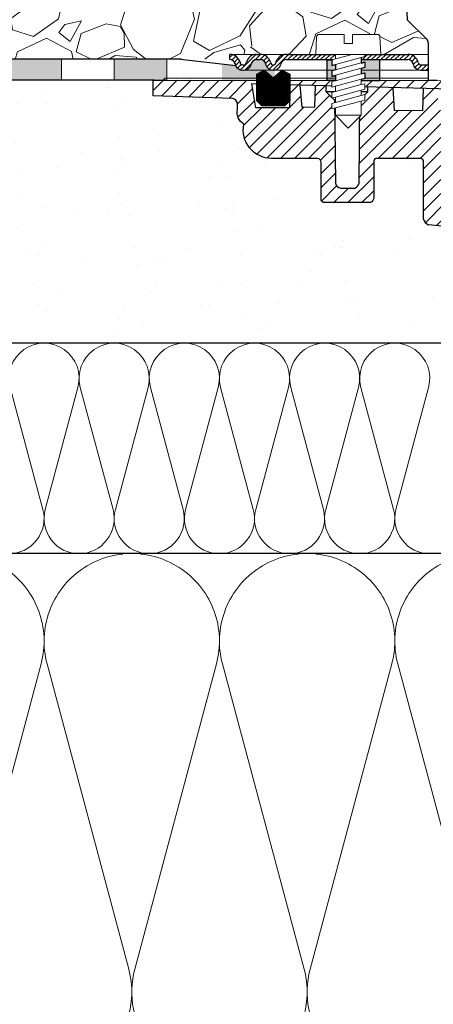
# Model space of a CAD drawing. Units: millimetres. Extents: x 2673 to 4786, y 0 to 1485.
# Drawn here: x 3151 to 3230, y 831 to 1018 of the extents above; entities that cross this region are included whole.
import ezdxf
from ezdxf.xclip import XClip

# ---------------------------------------------------------------- set-up
doc = ezdxf.new("R2010")
doc.units = ezdxf.units.MM
doc.header["$XCLIPFRAME"] = 0
doc.linetypes.add('ACAD_ISO04W100', pattern=[30, 24, -3, 0, -3])
doc.layers.add('1', color=7, linetype='Continuous')
for name, color, linetype, lineweight in [('вспомогательный', 140, 'Continuous', 20), ('маскировка', 93, 'Continuous', 25), ('Оси', 10, 'ACAD_ISO04W100', 13), ('Основной', 7, 'Continuous', 30), ('Размеры', 10, 'Continuous', 13), ('Резинки', 7, 'Continuous', 20), ('штриховка', 251, 'Continuous', 0)]:
    doc.layers.add(name, color=color, linetype=linetype, lineweight=lineweight)

# ---------------------------------------------------------------- blocks, each defined once
blk = doc.blocks.new('*U42')
at = {"linetype": 'Continuous'}
blk.add_lwpolyline([(-16.66731253459294, -50.00193760377882, 0.4930418078680306), (-0.5664875381410904, -29.02617505100237), (-16.10082499645185, 29.02617505100237, -1.302775637732324), (16.10082499645185, 29.02617505100237), (0.5664875381410904, -29.02617505100237, 0.4930418078679733), (16.66731253459294, -50.00193760377882)], format="xyb", dxfattribs=at)
blk = doc.blocks.new('*U43')
at = {"layer": 'штриховка', "color": 0, "linetype": 'ByBlock', "lineweight": -2, "transparency": 16777216}
for p in [(133.3385002767435, 0), (166.6731253459294, 0), (200.0077504151153, 0), (233.3423754843012, 0)]:
    blk.add_blockref('*U42', p, dxfattribs=at)
blk = doc.blocks.new('*U44')
at = {"linetype": 'Continuous'}
blk.add_lwpolyline([(-6.666623615896378, -19.99987084768913, 0.4930418078680306), (-0.2265847713627593, -11.60994513497797), (-6.440038844533618, 11.60994513497797, -1.302775637732324), (6.440038844533618, 11.60994513497797), (0.2265847713627593, -11.60994513497797, 0.4930418078679733), (6.666623615896378, -19.99987084768913)], format="xyb", dxfattribs=at)
blk = doc.blocks.new('*U45')
at = {"layer": 'штриховка', "color": 0, "linetype": 'ByBlock', "lineweight": -2, "transparency": 16777216}
for p in [(159.9989667815131, 0), (173.3322140133058, 0), (186.6654612450986, 0), (199.9987084768913, 0), (213.3319557086841, 0), (226.6652029404769, 0)]:
    blk.add_blockref('*U44', p, dxfattribs=at)
blk = doc.blocks.new('*U79')
blk.add_wipeout([(-0.012238108548707771, 158.2779629777787), (-52.37320441244158, 158.27403829675495), (-52.373295296623844, 159.48656578022315), (-52.63780267442963, 160.1665944759357), (-53.29223869722545, 160.48926562737887), (-54.682093071506195, 160.61075715678044), (-55.009311082903395, 160.7720927325023), (-55.14156477180611, 161.11210708035918), (-55.14161752882908, 161.8159626245033), (-55.01134517846868, 162.11192067977004), (-54.68415135634542, 162.27330530649087), (-53.2943152103177, 162.39500518572612), (-52.63992756607195, 162.71777443916739), (-52.37552213059764, 163.39776733022427), (-52.37570378514443, 165.82134152778914), (-52.640211162950436, 166.50137022350197), (-53.29464718574627, 166.82404137494512), (-54.68450156002489, 166.94553290434627), (-55.01171957142421, 167.10686848006833), (-55.143974609610055, 167.4648841867563), (-55.01182940110221, 168.57215649564773), (-54.684635578978906, 168.73354112236873), (-53.29479943295145, 168.85524100160382), (-52.640411788705705, 169.17801025504508), (-52.37600500678014, 169.8400772362322), (-52.37618800778066, 172.2815773436669), (-52.64069538558585, 172.96160603938003), (-53.295130059101204, 173.26627583199178), (-54.8160695946153, 173.41722716730266), (-55.01220379405797, 173.56710429594648), (-55.14445613368594, 173.88911728497166), (-55.14451499219454, 174.6743945071664), (-55.01231227445738, 175.01439095269484), (-54.68511845233525, 175.17577557941536), (-53.2952823063064, 175.2974754586507), (-52.640894662060646, 175.62024471209196), (-52.37648922658634, 176.30023760314882), (-52.37667088113379, 178.72381180071378), (-52.64117825893891, 179.40384049642677), (-53.29561428173999, 179.72651164787018), (-54.68546865601548, 179.84800317727127), (-55.01268666741268, 180.0093387529929), (-55.144940356319694, 180.34935310084984), (-55.144997864138084, 181.1165912397321), (-55.01279514781027, 181.45662540974126), (-54.68560132569019, 181.61801003646175), (-53.2957651796611, 181.73970991569757), (-52.64137753541536, 182.06247916913884), (-52.37697209994106, 182.7424720601957), (-52.37715375448784, 185.16604625776), (-52.641661132293684, 185.84607495347356), (-53.29609715508967, 186.16874610491675), (-54.68595152936853, 186.29023763431798), (-55.01316954076762, 186.45157321003978), (-55.14542322967488, 186.7915875578974), (-55.14548073890237, 187.55886342125993), (-55.01327802116521, 187.89885986678837), (-54.68608419904234, 188.060244493509), (-53.29624805301423, 188.18194437274377), (-52.64186040876848, 188.50471362618504), (-52.37745497329417, 189.1847065172419), (-52.37763662784344, 191.6082807148073), (-52.64214400564856, 192.2883094105203), (-53.29658002844439, 192.6109805619634), (-54.68643440272136, 192.73247209136468), (-55.013652414120514, 192.89380766708643), (-55.145906103023215, 193.2338220149433), (-55.145963610843275, 194.0010601538251), (-55.013760894519926, 194.34109432383434), (-54.686567072397054, 194.50247895055492), (-53.29673092635733, 194.62417882979173), (-52.642343282111526, 194.94694808322714), (-52.37793784662298, 195.62694097430534), (-52.37811950116996, 198.05051517184734), (-52.642626878975385, 198.73054386756115), (-53.29706290176206, 199.05321501900374), (-57.72136800877435, 199.49621854080374), (-58.33201093033864, 199.9195439107595), (-58.67700797422211, 200.57762155527786), (-58.678670105085075, 211.6358366692993), (-58.84757864382861, 211.9612602846408), (-59.173053020850155, 212.1300709886404), (-67.60908399825854, 212.12880299129114), (-67.94818181343459, 212.00980780101622), (-68.13865484857274, 211.7050665887541), (-68.13759101704929, 204.62728480084894), (-68.30127920722148, 204.0867035174178), (-68.73748801025454, 203.72767398492164), (-77.5089880751541, 203.72635556410768), (-77.89373291636375, 203.85360845247345), (-78.12662515650322, 204.18524544515935), (-78.12770185354361, 211.3485487370553), (-78.30677124206876, 211.85101857693883), (-78.76317701408857, 212.12712644927564), (-89.11908524207523, 212.1258053544895), (-91.88674705609083, 214.1182269748931), (-93.06161936199192, 216.72519592246346), (-92.92147162572881, 218.61964555725257), (-94.07460640393765, 219.86371972701352), (-94.19358788422733, 221.51389732162528), (-94.04865761558608, 222.5022604134835), (-94.3258299795439, 223.18872103825538), (-95.00184335418271, 223.4904802568612), (-110.07414239571561, 224.01759517748377), (-110.074588070388, 226.98268445305843), (-108.11449183078449, 226.98109164649446), (-107.78024650527206, 227.40668611358177), (-51.09207015723451, 227.41520676239605), (-51.09229297547087, 228.89762432855895), (-47.5624974026198, 228.89815488273092), (-47.56227458438342, 227.41573731656803), (-0.03405625596521844, 227.42288115648734), (-0.00012707162548508677, 158.27481640592134)]).dxf.layer = 'маскировка'
at = {"layer": 'штриховка'}
h = blk.add_hatch(dxfattribs=at)
h.set_pattern_fill('ANSI31', color=256, scale=15)
h.set_pattern_definition([(45, (0, 0), (-1.325825214724776, 1.325825214724777), [])])
h.paths.add_polyline_path([(-50.01360384491409, 203.6120720007925), (-55.38948270680226, 203.6116690553995), (-55.403338865774, 221.1311679519345), (-56.10590020654899, 224.3871425735517), (-56.10446667853344, 224.3871425735517), (-56.14768705831328, 225.3322275862649), (-58.65688092624165, 225.4020917644089), (-58.82140623583291, 221.1661872340483), (-64.20430057655926, 221.2536929262451), (-64.45918028317213, 225.5636467885538), (-69.23398161549767, 225.6965929013064), (-69.23470988036047, 224.8003954275594), (-70.78754583177147, 223.2470926007006), (-70.9209768655892, 207.4382326402417, -0.2677748309970213), (-71.71530250980962, 206.4886953283474), (-74.39386284586607, 206.4882927210764, -0.3989595459743742), (-75.39263481019796, 207.4358066527873), (-75.58733924158088, 223.1877640344806), (-77.1413604719778, 224.7992069999661), (-77.14152844913124, 225.9167649126157), (-79.18322550957612, 225.9736124479817), (-79.31424977673873, 221.8696800684452), (-81.76504588672833, 221.7980967712786), (-82.14363563772939, 226.0560399651282), (-84.16711540434517, 226.1123802713487), (-84.14769495507812, 221.7624127293586), (-90.53647921472111, 221.7614524482112), (-91.28924367566216, 226.3106836566197), (-51.09173591078024, 225.191453341527), (-51.09199794169344, 226.9347542265618), (-110.074588070388, 226.9826844530585), (-110.0741423957156, 224.0175951774838), (-95.00437308442643, 223.4905687276747, -0.4043396907122813), (-94.04865761558608, 222.5022604134834), (-94.04850905736203, 221.5138973216253, 0.3286090656853984), (-92.81268367316625, 218.6196455572526, 0.476975981898926), (-87.55246710635457, 212.1258053544896), (-78.76317701408855, 212.1271264492757, -0.3562089938379695), (-78.12770185354361, 211.3485487370553), (-78.12662515650322, 204.1852454451594, 0.3309129430402647), (-77.50898807515424, 203.7263555641077), (-68.73748801025454, 203.7276739849217, 0.3028823746688694), (-68.13759102805716, 204.6274312724385), (-68.13865484857274, 211.7050665887541, -0.350748198993644), (-67.60908399825853, 212.1288029912912), (-59.17305302085015, 212.1300709886405, -0.3167846346378973), (-58.67867010508508, 211.6358366692994), (-58.67700797422208, 200.5776215552778, 0.2456492853487647), (-57.72136800877561, 199.4962185408039), (-53.29706290176295, 199.0532150190039, -0.388878731849744), (-52.37811950116996, 198.0505151718478), (-52.37793784945058, 195.627016423268, -0.388878731853406), (-53.29673092635736, 194.6241788297923), (-54.6865670723969, 194.502478950555, 0.3888787318534409), (-55.14596361084327, 194.0010601538244), (-55.14590610302321, 193.2338220149457, 0.3888787318542574), (-54.68643440272136, 192.7324720913646), (-53.29658002844615, 192.6109805619636, -0.3888787318528075), (-52.37763662784343, 191.6082807148078), (-52.37745497612178, 189.1847819662042, -0.3888787318531657), (-53.29624805301433, 188.1819443727438), (-54.68608419904218, 188.060244493509, 0.3888787318525962), (-55.14548073748856, 187.5588256967799), (-55.14542322967032, 186.7915875579002, 0.3888787318549059), (-54.68595152936852, 186.290237634318), (-53.29609715509127, 186.1687461049169, -0.388878731853008), (-52.37715375448849, 185.1660462577601), (-52.37697210276865, 182.7425475091572, -0.3888787318530627), (-53.29576517966169, 181.7397099156975), (-54.6856013256872, 181.6180100364619, 0.3888787318527844), (-55.14499786413362, 181.1165912397325), (-55.14494035631538, 180.3493531008532, 0.3888787318549183), (-54.68546865601341, 179.8480031772711), (-53.29561428173668, 179.7265116478701, -0.3888787318530746), (-52.37667088113378, 178.7238118007135), (-52.37648922941394, 176.3003130521104, -0.3888787318531039), (-53.29528230630703, 175.2974754586507), (-54.68511845233415, 175.1757755794155, 0.3888787318528737), (-55.14451499078073, 174.6743567826861), (-55.14445748296067, 173.907118643806, 0.3888787318545098), (-54.68498578265862, 173.4057687202247), (-53.47259308455135, 173.2840869109081, -0.4406058406659508), (-52.37618800778066, 172.2815773436665), (-52.376006356059, 169.8580785950639, -0.3888787318532918), (-53.29479943295238, 168.8552410016038), (-54.68463557897892, 168.7335411223684, 0.388878731852911), (-55.14403211742556, 168.232122325639), (-55.14397326032691, 167.4468828279281, 0.3888787318546777), (-54.68450156002486, 166.9455329043465), (-53.2946471857482, 166.8240413749453, -0.3888787318530748), (-52.3757037851453, 165.8213415277887), (-52.37552213342524, 163.3978427791859, -0.3888787318531821), (-53.29431521031851, 162.3950051857261), (-54.68415135634545, 162.2733053064907, 0.4143365505476136), (-55.14161092145974, 161.7278106848929), (-55.1415647718061, 161.1121070803596, 0.388878731853247), (-54.68209307150413, 160.6107571567805), (-53.29223869722723, 160.489265627379, -0.388878731853028), (-52.37329529662449, 159.4865657802225), (-52.37320447076455, 158.2748164059213), (-50.00678932276836, 158.2748164059213)])
at = {"layer": 'Основной'}
for p, q in [((-90.53647921472111, 221.7614524482112), (-91.28924367566219, 226.3106836566199)), ((-84.16711540434517, 226.1123802713487), (-84.14769495507812, 221.7624127293586)), ((-75.58804320208833, 223.2447157732424), (-75.39263481019793, 207.4358066527843)), ((-70.92097686558918, 207.4382326402438), (-70.78754583177147, 223.2470926007006)), ((-84.14769495507812, 221.7624127293586), (-90.53647921472111, 221.7614524482112)), ((-58.67700797422208, 200.5776215552778), (-58.67867010508508, 211.6358366692994)), ((-74.39386284586635, 206.4882927210765), (-71.71530250981004, 206.4886953283474)), ((-53.29706290177364, 199.0532150190049), (-57.72136800877433, 199.4962185408037))]:
    blk.add_line(p, q, dxfattribs=at)
blk.add_lwpolyline([(-58.67867010508508, 211.6358366692994, 0.3167846346378988), (-59.17305302085015, 212.1300709886405), (-67.60908399825848, 212.1288029912912, 0.3507481989936707), (-68.13865484857274, 211.7050665887541), (-68.13759102805716, 204.6274312724386, -0.3028823746688902), (-68.73748801025454, 203.7276739849217), (-77.5089880751541, 203.7263555641077, -0.3309129430403258), (-78.12662515650322, 204.1852454451594), (-78.12770185354361, 211.3485487370554, 0.356208993837955), (-78.76317701408857, 212.1271264492757), (-87.5524671063547, 212.1258053544896, -0.4769759818989207), (-92.81268367316625, 218.6196455572526, -0.3286090656853942), (-94.04850905736203, 221.5138973216253), (-94.04865761558608, 222.5022604134836, 0.4035954280353006), (-95.00184335418271, 223.4904802568612), (-110.0741423957156, 224.0175951774838), (-110.074588070388, 226.9826844530585), (-51.09199794169331, 226.9347542265618)], format="xyb", dxfattribs=at)
for points in [[(-108.1144918307846, 226.9810916464944), (-107.7802465052721, 227.4066861135818), (-51.0920701572345, 227.4152067623961)], [(-51.09173591078024, 225.191453341527), (-91.43714630554337, 226.3148017504084)], [(-79.31424977673873, 221.8696800684452), (-81.76504588672833, 221.7980967712786), (-82.1436356377294, 226.0560399651283)], [(-79.31424977673873, 221.8696800684452), (-79.18241610177938, 225.9989646589672)], [(-70.78754583177147, 223.2470926007006), (-75.58733924158105, 223.1877640344808), (-77.1413604719778, 224.7992069999661), (-77.14154085046425, 225.9992714174909)], [(-69.23470988036047, 224.8003954275594), (-77.1413604719778, 224.7992069999661)], [(-70.78754583177147, 223.2470926007006), (-69.23470988036047, 224.8003954275594), (-69.23398161549767, 225.6965929013065)], [(-58.82140623583291, 221.1661872340483), (-64.20430057655926, 221.2536929262451), (-64.45918028317215, 225.563646788554)], [(-58.82140623583291, 221.1661872340483), (-58.65551171820903, 225.4373436932628)]]:
    blk.add_lwpolyline(points, dxfattribs=at)
for centre, radius, start, end in [((-74.39401315320129, 207.488292709781), 1.000000000000775, 183.0086119760054, 270.008611975954), ((-72.14108138538859, 207.6518873732277), 1.238670006160729, 290.10482318601, 350.0675377231713), ((-57.16504362891351, 200.9507973626962), 1.557336304311545, 193.8643743477852, 249.0699350007344)]:
    blk.add_arc(centre, radius, start, end, dxfattribs=at)
blk = doc.blocks.new('*U102')
at = {"linetype": 'Continuous', "lineweight": 0}
blk.add_wipeout([(-1.7763568394002505e-15, 7.105427357601002e-15), (-2.4500000000009567, 2.4499999999980027), (-2.4500000000009567, 3.8286420232398655), (-3.150000000001011, 3.6410775885378825), (-3.150000000001011, 4.676353768948044), (-2.4500000000009567, 4.863918203649973), (-2.4500000000009567, 5.899194384060134), (-3.150000000001011, 5.711629949358208), (-3.150000000001011, 6.746906129775205), (-2.4500000000009567, 6.934470564468938), (-2.4500000000009567, 7.96974674487911), (-3.150000000001011, 7.782182310177177), (-3.150000000001011, 8.81745849059416), (-2.4500000000009567, 9.005022925289275), (-2.4500000000009567, 10.04029910570625), (-3.150000000001011, 9.852734671003873), (-3.150000000001011, 10.888010851414037), (-2.4500000000009567, 11.075575286115047), (-2.4500000000009567, 12.110851466525226), (-3.150000000001011, 11.923287031822849), (-3.150000000001011, 12.958563212233003), (-2.4500000000009567, 13.14612764693494), (-2.4500000000009567, 14.000000000000018), (-6.200000000000955, 14.00000000000001), (-6.024932662282938, 17.326279416563928), (-5.869760560327366, 17.662725590691387), (-5.5256237476210135, 17.800000000002903), (-0.7999999999999545, 17.800000000002903), (-0.7999999999999474, 16.099999999999007), (0.7999999999990433, 16.099999999999007), (0.7999999999990361, 17.800000000002903), (5.525623747621011, 17.800000000002903), (5.8697605603272605, 17.662725590691124), (6.0249326622870125, 17.32627941656414), (6.200000000000044, 14.00000000000001), (3.150000000001002, 14.000000000000018), (3.150000000001002, 13.611366944141075), (2.4500000000000455, 13.423802509439149), (2.4500000000000455, 12.388526329022177), (3.150000000001002, 12.5760907637241), (3.150000000001002, 11.540814583313928), (2.4500000000000455, 11.317973968201837), (2.4500000000000455, 10.317973968201837), (3.150000000001002, 10.505538402904222), (3.150000000001002, 9.470262222494057), (2.4500000000000455, 9.28269778779304), (2.4500000000000455, 8.247421607382861), (3.150000000001002, 8.434986042085246), (3.150000000001002, 7.399709861675099), (2.4500000000000455, 7.212145426973155), (2.4500000000000455, 6.176869246563001), (3.150000000001002, 6.36443368126492), (3.150000000001002, 5.329157500856123), (2.4500000000000455, 5.141593066154211), (2.4500000000000455, 2.4499999999980027)], dxfattribs=at).dxf.layer = 'маскировка'
at = {"layer": 'вспомогательный', "linetype": 'Continuous'}
for p, q in [((-6.200000000000955, 14), (-6.024932662282936, 17.32627941656392)), ((-5.525623747621012, 17.8000000000029), (-0.7999999999999545, 17.8000000000029)), ((-0.7999999999999545, 17.8000000000029), (-0.7999999999999545, 16.099999999999)), ((0.799999999999045, 17.8000000000029), (5.525623747621012, 17.8000000000029)), ((0.799999999999045, 16.099999999999), (0.799999999999045, 17.8000000000029)), ((6.024932662287029, 17.32627941656392), (6.200000000000045, 14)), ((-0.7999999999999545, 16.099999999999), (0.799999999999045, 16.099999999999)), ((-2.450000000000955, 14), (-6.200000000000955, 14)), ((-3.150000000001008, 12.958563212233), (-2.450000000000955, 13.14612764693493)), ((0.7366950048240142, 14), (-2.450000000000955, 14)), ((-2.450000000000955, 13.14612764693493), (0.7366950048240142, 14)), ((-2.450000000000955, 13.14612764693493), (-2.450000000000955, 14)), ((-2.450000000000955, 12.11085146652522), (2.450000000000045, 13.42380250943914)), ((3.150000000001, 14), (0.7366950048240142, 14)), ((2.450000000000045, 13.42380250943914), (3.150000000001, 13.61136694414107)), ((2.450000000000045, 13.42380250943914), (2.450000000000045, 12.38852632902217)), ((3.150000000001, 13.61136694414107), (3.150000000001, 14)), ((6.200000000000045, 14), (3.150000000001, 14)), ((-3.150000000001008, 12.958563212233), (-3.150000000001008, 11.92328703182284)), ((-3.150000000001008, 11.92328703182284), (-2.450000000000955, 12.11085146652522)), ((2.450000000000045, 12.38852632902217), (-2.450000000000955, 11.07557528611504)), ((-2.450000000000955, 11.07557528611504), (-2.450000000000955, 12.11085146652522)), ((-2.450000000000955, 10.04029910570624), (2.450000000000045, 11.35325014861199)), ((3.150000000001, 12.57609076372409), (2.450000000000045, 12.38852632902217)), ((2.450000000000045, 11.35325014861199), (3.150000000001, 11.54081458331392)), ((2.450000000000045, 10.31797396820183), (2.450000000000045, 11.31797396820183)), ((3.150000000001, 11.54081458331392), (3.150000000001, 12.57609076372409)), ((-2.450000000000955, 11.07557528611504), (-3.150000000001008, 10.88801085141403)), ((-3.150000000001008, 10.88801085141403), (-3.150000000001008, 9.852734671003866)), ((-3.150000000001008, 9.852734671003866), (-2.450000000000955, 10.04029910570624)), ((2.450000000000045, 10.31797396820183), (-2.450000000000955, 9.005022925289268)), ((-2.450000000000955, 9.005022925289268), (-2.450000000000955, 10.04029910570624)), ((3.150000000001, 10.50553840290421), (2.450000000000045, 10.31797396820183)), ((2.450000000000045, 9.282697787793033), (3.150000000001, 9.47026222249405)), ((3.150000000001, 9.47026222249405), (3.150000000001, 10.50553840290421)), ((-3.150000000001008, 8.817458490594156), (-2.450000000000955, 9.005022925289268)), ((-3.150000000001008, 8.817458490594156), (-3.150000000001008, 7.78218231017717)), ((-2.450000000000955, 7.969746744879103), (-3.150000000001008, 7.78218231017717)), ((2.450000000000045, 9.282697787793033), (-2.450000000000955, 7.969746744879103)), ((2.450000000000045, 8.247421607382854), (-2.450000000000955, 6.934470564468931)), ((-2.450000000000955, 6.934470564468931), (-2.450000000000955, 7.969746744879103)), ((2.450000000000045, 8.247421607382854), (2.450000000000045, 9.282697787793033)), ((3.150000000001, 8.434986042085242), (2.450000000000045, 8.247421607382854)), ((3.150000000001, 7.399709861675092), (3.150000000001, 8.434986042085242)), ((-2.450000000000955, 6.934470564468931), (-3.150000000001008, 6.746906129775198)), ((-3.150000000001008, 6.746906129775198), (-3.150000000001008, 5.711629949358205)), ((-2.450000000000955, 5.899194384060131), (-3.150000000001008, 5.711629949358205)), ((2.450000000000045, 7.212145426973152), (-2.450000000000955, 5.899194384060131)), ((2.450000000000045, 6.176869246562994), (-2.450000000000955, 4.863918203649966)), ((-2.450000000000955, 4.863918203649966), (-2.450000000000955, 5.899194384060131)), ((2.450000000000045, 7.212145426973152), (3.150000000001, 7.399709861675092)), ((2.450000000000045, 6.176869246562994), (2.450000000000045, 7.212145426973152)), ((3.150000000001, 6.364433681264913), (2.450000000000045, 6.176869246562994)), ((3.150000000001, 5.329157500856113), (3.150000000001, 6.364433681264913)), ((3.150000000001, 5.329157500856113), (-3.150000000001008, 3.641077588537875)), ((-2.450000000000955, 4.863918203649966), (-3.150000000001008, 4.67635376894804)), ((-3.150000000001008, 4.67635376894804), (-3.150000000001008, 3.641077588537875)), ((-2.450000000000955, 2.449999999997992), (-2.450000000000955, 3.828642023240249)), ((2.450000000000045, 2.449999999997992), (2.450000000000045, 5.141593066154201)), ((-2.450000000000955, 2.449999999997992), (2.450000000000045, 2.449999999997992)), ((-2.450000000000955, 2.449999999997992), (0, 0)), ((2.450000000000045, 2.449999999997992), (0, 0))]:
    blk.add_line(p, q, dxfattribs=at)
for centre, radius, start, end in [((-5.525623747621012, 17.3000000000029), 0.5, 90, 176.9872124958332), ((5.525623747621012, 17.3000000000029), 0.49999999999974, 3.012787504142343, 90)]:
    blk.add_arc(centre, radius, start, end, dxfattribs=at)
blk = doc.blocks.new('83.0 загнуто разрез')
blk.add_wipeout([(-97.99582571138399, 2.999995643823901), (-97.997912855692, 1.999997821911954), (-97.88119237885769, 1.9929172922044032), (-97.65431282673035, 1.9383498165592599), (-97.47507348985552, 1.8511475541570377), (-97.28481187739294, 1.6989320061935658), (-97.14413348888502, 1.51719678571299), (-97.05878611896337, 1.3378112344844908), (-96.99467288463477, 1.1117714323749368), (-96.92402588368458, 0.908012069142444), (-96.7934097774498, 0.6672753866151027), (-96.63853626510462, 0.4724335523044374), (-96.45892628870376, 0.3099699895610257), (-96.22586570730212, 0.16302989230131004), (-95.88965303708488, 0.03994719780776279), (-95.54578414519348, 7.105427357601002e-15), (-95.38366349398711, 7.105427357601002e-15), (-91.51962672838718, 7.105427357601002e-15), (-92.96680000000049, -0.7390476598204216), (-92.96680000000015, -5.7730222560384306), (-91.96680000000015, -6.773022256038082), (-87.57777528986483, -6.773022256038082), (-86.5777752898648, -5.773022256038068), (-86.5777752898648, -0.7390476598202369), (-88.077775289865, 0.026977743961751344), (-88.02494856147865, 7.105427357601002e-15), (-78.23205080758436, 7.105427357601002e-15), (-78.65000000000194, -0.11198914858506015), (-78.65000000000194, -1.1472653289952177), (-77.95000000000188, -0.9597008942928369), (-77.95000000000188, -1.9949770747098157), (-78.65000000000191, -2.1825415094115925), (-78.65000000000191, -3.2178176898219135), (-77.95000000000188, -3.0302532551199874), (-77.95000000000188, -4.065529435530159), (-78.65000000000191, -4.253093870232121), (-78.65000000000191, -5.288370050640886), (-77.95000000000188, -5.10080561593896), (-77.95000000000188, -6.136081796349117), (-78.65000000000194, -6.323646231051065), (-78.65000000000194, -7.358922411461215), (-77.95000000000188, -7.171357976759232), (-77.95000000000185, -8.550000000001098), (-75.50000000000341, -11.000000000001592), (-73.05000000000089, -8.550000000001098), (-73.05000000000088, -5.858406933844876), (-72.34999999999991, -5.670842499142964), (-72.34999999999991, -4.6355663187341705), (-73.05000000000088, -4.823130753436089), (-73.05000000000088, -3.787854573025932), (-72.34999999999991, -3.6002901383239916), (-72.34999999999991, -2.565013957913834), (-73.05000000000088, -2.752578392616229), (-73.05000000000088, -1.7173022122060502), (-72.34999999999991, -1.5297377775050194), (-72.34999999999991, -0.4944615970948618), (-73.05000000000088, -0.6820260317972568), (-73.05000000000088, 7.105427357601002e-15), (-7.105427357601002e-15, 7.105427357601002e-15), (-7.105427357601002e-15, 3), (-69.30000000000086, 3.0000000000009237), (-69.47506733771388, 6.326279416564816), (-69.49017515604763, 6.424696825586324), (-69.57708615041604, 6.6035796022192415), (-69.6736909719759, 6.699485121313856), (-69.76243639991037, 6.752859248484995), (-69.84842018773747, 6.7838750559630085), (-69.9484139335882, 6.799325503060373), (-69.97437625237923, 6.80000000000355), (-74.70000000000189, 6.8000000000035214), (-74.70000000000189, 5.099999999999909), (-76.30000000000086, 5.099999999999895), (-76.30000000000086, 6.800000000003806), (-81.02562374762192, 6.800000000003806), (-81.1691713671442, 6.77895102143448), (-81.27814139634046, 6.7315493449061705), (-81.36976056032827, 6.662725590692304), (-81.42245150240473, 6.6041837159289685), (-81.47716825685643, 6.514726701138471), (-81.50971623013197, 6.42511781798855), (-81.52204276866641, 6.359734040091936), (-81.70000000000186, 3.0000000000009237), (-98, 3.0000000000009237)]).dxf.layer = 'маскировка'
at = {"layer": 'штриховка', "linetype": 'Continuous', "lineweight": 0}
h = blk.add_hatch(dxfattribs=at)
h.set_pattern_fill('ANSI31', color=256, scale=5)
h.set_pattern_definition([(45, (-7341.955808388505, 2549.257832404086), (-0.4419417382415922, 0.4419417382415922), [])])
h.paths.add_polyline_path([(-92.2215121738518, 3), (-92.5754799065162, 3), (-92.92944763918058, 3, 0.339454258864921), (-94.8612992917615, 1.517638090194396), (-94.90070058084257, 1.37059047745106, -0.3394542588649216), (-95.38366349398711, 1), (-95.54578414519347, 1, -0.3394542588683543), (-96.02874705833983, 1.370590477457426), (-96.06814834741272, 1.517638090170749, 0.3394542588683545), (-98, 3), (-98, 2, -0.3394542588689013), (-97.03407417370545, 1.258819045083328), (-96.99467288463438, 1.111771432375008, 0.3394542588689012), (-95.54578414519347, 0), (-95.38366349398711, 0, 0.3394542588691165), (-93.93477475454529, 1.111771432375917), (-93.89537346547513, 1.258819045083328, -0.3394542588689011), (-92.92944763918058, 2), (-92.2215121738518, 2, -0.3394542588691167), (-91.25558634755726, 1.258819045082419), (-91.2161850584871, 1.111771432375917, 0.3394542588691289), (-89.76729631904527, 0, 0.3394542588691227), (-88.31840757960344, 1.111771432376372), (-88.27900629053329, 1.258819045082419, -0.3394542588691163), (-87.31308046423874, 2), (-77.95000000000073, 2), (-77.95000000000073, 3), (-87.31308046423874, 3, 0.3394542588683545), (-89.24493211682602, 1.517638090170749), (-89.2843334058989, 1.370590477457426, -0.339454258868221), (-89.76729631904527, 1, -0.339454258868282), (-90.25025923219164, 1.370590477457426), (-90.28966052126452, 1.517638090170749, 0.3394542588683543)])
h.paths.add_polyline_path([(-64.15695236081956, 3), (-64.86488782614833, 3), (-73.04999999999927, 3), (-73.05000000000018, 2), (-64.15695236081956, 2, -0.3394542588691168), (-63.19102653452501, 1.258819045082419), (-63.15162524545485, 1.111771432375917, 0.3394542588691166), (-61.70273650601303, 0), (-59.08640000000014, 0), (-59.08640000000014, 1), (-61.70273650601303, 1, -0.339454258864923), (-62.18569941915757, 1.37059047745106), (-62.22510070823228, 1.517638090170294, 0.3394542588683583)])
at = {"layer": '1', "color": 7, "linetype": 'Continuous'}
blk.add_line((-87.8502400247562, 3), (-87.84776510912707, 3), dxfattribs=at)
at = {"layer": 'вспомогательный', "linetype": 'Continuous', "lineweight": 0}
for p, q in [((-92.5754799065162, 3), (-87.12458205852272, 3)), ((-77.95000000000073, 3), (-73.04999999999927, 2.999999999995453)), ((-77.95000000000073, 2), (-73.05000000000018, 1.999999999995453)), ((-64.23615997524394, 3), (0, 3)), ((-95.38366349398711, 0), (-61.70273650601303, 0))]:
    blk.add_line(p, q, dxfattribs=at)
at = {"layer": 'вспомогательный'}
blk.add_lwpolyline([(-93.07276987616387, 2.994858074246622), (-98, 3)], dxfattribs=at)
at = {"layer": 'Основной', "color": 7, "linetype": 'Continuous'}
for p, q in [((-92.92944763918058, 3), (-92.2215121738518, 3)), ((-92.92944763918058, 2), (-92.2215121738518, 2)), ((-87.31308046423874, 2), (-77.95000000000073, 2)), ((-77.95000000000073, 3), (-77.95000000000073, 2)), ((-73.04999999999927, 3), (-64.15695236081953, 3.000000000000855)), ((-73.04999999999927, 3), (-73.05000000000018, 2)), ((-73.05000000000109, 2), (-64.15695236081956, 2)), ((-96.06814834742181, 1.517638090204855), (-96.0287470583371, 1.370590477446513)), ((-94.9007005808453, 1.370590477446967), (-94.86129929175877, 1.517638090204855)), ((-93.89537346546967, 1.258819045102427), (-93.93477475455529, 1.111771432339083)), ((-91.25558634756271, 1.258819045102427), (-91.2161850584771, 1.111771432339083)), ((-90.28966052127362, 1.517638090204855), (-90.25025923218891, 1.370590477446513)), ((-89.24493211681693, 1.517638090204855), (-89.28433340590163, 1.370590477446513)), ((-88.27900629052783, 1.258819045102427), (-88.31840757961345, 1.111771432339083)), ((-63.19102653453047, 1.258819045102427), (-63.15162524544485, 1.111771432339083)), ((-62.18569941915484, 1.370590477446967), (-62.22510070824137, 1.517638090204855)), ((-61.70273650601303, 1), (-59.08640000000014, 1)), ((-61.70273650601303, 0), (-59.08640000000014, 0))]:
    blk.add_line(p, q, dxfattribs=at)
at = {"layer": 'Основной'}
for points in [[(-98, 2), (-98, 3)], [(-97.0340741737109, 1.258819045102427), (-96.99467288462529, 1.111771432339538)], [(-95.54578414519347, 1), (-95.38366349398711, 1)], [(-95.54578414519347, 0), (-95.38366349398711, 0)]]:
    blk.add_lwpolyline(points, dxfattribs=at)
at = {"layer": 'Основной', "color": 7, "linetype": 'Continuous'}
for centre, radius, start, end in [((-98, 1), 2, 14.99999999999438, 90), ((-98, 1), 1, 14.99999999999438, 90), ((-92.92944763918058, 1), 2, 90, 165.0000000000057), ((-92.92944763918058, 1), 1, 90, 165.0000000000057), ((-92.2215121738518, 1), 2, 14.99999999999438, 90), ((-92.2215121738518, 1), 1, 14.99999999999438, 90), ((-87.31308046423874, 1), 2, 90, 165.0000000000057), ((-87.31308046423874, 1), 1, 90, 165.0000000000057), ((-64.15695236081956, 1), 2, 14.99999999999438, 90), ((-64.15695236081956, 1), 1, 14.99999999999438, 90), ((-95.54578414519347, 1.5), 1.5, 195.0000000002656, 270), ((-95.54578414519347, 1.5), 0.5, 195.0000000002656, 270), ((-95.38366349398711, 1.5), 0.5, 270, 344.999999999734), ((-95.38366349398711, 1.5), 1.5, 270, 344.999999999734), ((-89.76729631904527, 1.5), 1.5, 195.0000000002656, 270), ((-89.76729631904527, 1.5), 0.5, 195.0000000002656, 270), ((-89.76729631904527, 1.5), 0.5, 270, 344.9999999997078), ((-89.76729631904527, 1.5), 1.5, 270, 344.9999999997078), ((-61.70273650601303, 1.5), 1.5, 195.0000000002656, 270), ((-61.70273650601303, 1.5), 0.5, 195.0000000002656, 270)]:
    blk.add_arc(centre, radius, start, end, dxfattribs=at)
at = {"layer": '1'}
blk.add_blockref('*U102', (-75.50000000000091, -10.99999999999909), dxfattribs=at)
blk.add_wipeout([(-86.5777752898648, -5.77302225603808), (-86.5777752898648, -0.7390476598198816), (-88.0777752898648, 0.026977743961925427), (-89.77228764493265, -1.440776183734224), (-91.46680000000049, 0.026977743961925427), (-92.96680000000049, -0.7390476598198816), (-92.96680000000049, -5.77302225603808), (-91.96680000000049, -6.7730222560380735), (-87.57777528986482, -6.7730222560380735)]).dxf.layer = 'маскировка'
at = {"layer": 'Резинки'}
h = blk.add_hatch(dxfattribs=at)
h.set_pattern_fill('LINE', color=1, angle=45)
h.set_pattern_definition([(45, (-5638.087093217385, -152.835133955105), (-0.08838834764831843, 0.08838834764831845), [])])
h.paths.add_polyline_path([(-89.77228764493248, -1.440776183734215), (-91.46680000000015, 0.02697774396165187), (-92.96680000000015, -0.739047659820244), (-92.96680000000015, -5.773022256038076), (-91.96680000000015, -6.773022256038075), (-87.5777752898648, -6.773022256038075), (-86.5777752898648, -5.773022256038076), (-86.5777752898648, -0.739047659820244), (-88.0777752898648, 0.02697774396165187)])
at = {"layer": 'Основной', "color": 7, "linetype": 'Continuous'}
blk.add_line((-87.31308046423874, 3), (-77.95000000000073, 3), dxfattribs=at)
at = {"layer": 'Резинки', "color": 7, "linetype": 'Continuous'}
for p, q in [((-91.46680000000015, 0.02697774396165187), (-92.96680000000015, -0.739047659820244)), ((-88.0777752898648, 0.02697774396165187), (-86.5777752898648, -0.739047659820244)), ((-86.5777752898648, -0.739047659820244), (-86.5777752898648, -5.773022256038075)), ((-92.96680000000015, -5.773022256038075), (-91.96680000000015, -6.773022256038075)), ((-87.5777752898648, -6.773022256038075), (-91.96680000000015, -6.773022256038075)), ((-86.5777752898648, -5.773022256038075), (-87.5777752898648, -6.773022256038075))]:
    blk.add_line(p, q, dxfattribs=at)
at = {"layer": 'Резинки', "linetype": 'Continuous'}
for p, q in [((-91.46680000000015, 0.02697774396165187), (-89.77228764493248, -1.440776183734215)), ((-88.0777752898648, 0.02697774396165187), (-89.77228764493248, -1.440776183734215)), ((-92.96680000000015, -5.773022256038075), (-92.96680000000015, -0.739047659820244))]:
    blk.add_line(p, q, dxfattribs=at)
blk = doc.blocks.new('дренаж кольцо 180')
blk.add_wipeout([(-1.2434497875801753e-13, 2.2737367544323206e-13), (7.780442956573097e-13, -38.83526160805491), (1.6910917111090384e-12, -39.00000000001773), (-54.396152422706166, -39.00000000001796), (-55.2000000000063, -35.99999999999976), (-55.2000000000063, -28.500000000000682), (-55.26565713671749, -28.25231819382575), (-55.346446609413036, -28.146446609407406), (-55.48665371662505, -28.04780163272455), (-55.612713083995644, -28.007677956727044), (-55.71658258835408, -28.000000000000902), (-57.950000000006305, -28.000000000000682), (-57.950000000006305, -20.914213562363784), (-57.95385894056342, -20.826446884791913), (-57.9641148947356, -20.74679026886683), (-57.98707313131014, -20.644450989824527), (-58.02612046749495, -20.531530129998835), (-58.0776503643649, -20.425331047646488), (-58.14855597155885, -20.316143776079684), (-58.20477519737824, -20.247400249998186), (-58.24289321881873, -20.207106781177792), (-61.93601249902907, -16.513987500963815), (-62.4499999999963, -6.500000000013863), (-62.4499999999963, -2.9999999999959073), (-59.44999999999448, 2.2737367544323206e-13)]).dxf.layer = 'маскировка'
at = {"layer": 'Основной', "color": 7, "linetype": 'Continuous'}
for p, q in [((-62.44999999999618, -6.500000000014097), (-61.93601249902895, -16.51398750096405)), ((-62.44999999999618, -6.500000000014097), (-61.93601249902895, -16.51398750096405)), ((-61.93601249902895, -16.51398750096405), (-58.24289321881861, -20.20710678117803)), ((-61.93601249902895, -16.51398750096405), (-58.24289321881861, -20.20710678117803)), ((-57.95000000000618, -20.91421356236401), (-57.95000000000618, -28.00000000000114)), ((-57.95000000000618, -20.91421356236401), (-57.95000000000618, -28.00000000000091)), ((-57.95000000000618, -28.00000000000114), (-56.23422067855881, -28.00000000000114)), ((-57.95000000000618, -28.00000000000091), (-56.23422067855881, -28.00000000000091))]:
    blk.add_line(p, q, dxfattribs=at)
blk.add_arc((-58.95000000000618, -20.91421356236401), 1, 0, 44.99999999998158, dxfattribs=at)
blk.add_arc((-58.95000000000618, -20.91421356236401), 1, 0, 44.99999999998158, dxfattribs=at)
blk = doc.blocks.new('штрих')
at = {"layer": 'Основной', "ltscale": 0.5}
h = blk.add_hatch(color=256, dxfattribs=at)
h.dxf.hatch_style = 1
h.paths.add_polyline_path([(-3.008828918958898, 1.380757597802585), (-3.008828918958898, 5.380757597802585), (-12.97813838878574, 5.380757597802585), (-12.97813838876391, 1.380757597802813)])
at = {"layer": 'Оси', "color": 7}
blk.add_lwpolyline([(-13.0088289189589, 5.380757597802585), (-3.008828918958898, 5.380757597802585), (-3.008828918958898, 1.380757597802585), (-13.0088289189589, 1.380757597802585)], close=True, dxfattribs=at)

msp = doc.modelspace()

# ---------------------------------------------------------------- hatches: boundary and pattern name
at = {"layer": 'штриховка'}
h = msp.add_hatch(dxfattribs=at)
h.set_pattern_fill('GRAVEL', color=256, angle=30)
h.set_pattern_definition([(258.0127875, (3.137872584409706, 138.1059679915318), (-61.67636206990912, -299.5734073008196), [3.4172144, -338.30483639565]), (214.969741, (2.428138511358611, 134.7632634659194), (251.264542245569, 174.397046448948), [5.8640472, -580.54048893524]), (162.5104471, (-2.377181897550145, 131.4023225607968), (359.67045260538, -114.9674976792623), [4.1348152, -409.347227941]), (297.273689, (-7.78102954743872, 120.9500612467657), (-232.0029546964707, 452.6409051467824), [5.3400452, -528.66437425738]), (322.8336541800001, (-5.333999999999833, 116.2036817429795), (-262.3852262876104, 200.46454306433), [5.236337000000001, -518.39807745344]), (27.27368900000003, (-1.161236379510228, 113.0402431443158), (-452.6409051467824, -232.0029546964707), [5.340045199999995, -528.6643742573793]), (67.69424047, (3.585143124276328, 115.4872726917545), (-158.9615883074401, -385.0704525703849), [7.061936599999994, -699.1311531424694]), (102.25532837, (6.265493080623401, 122.0207703852957), (-125.4206831581311, 572.8349956454673), [6.6671952, -660.05256601905]), (151.42956562, (4.850256701113722, 128.5360316993269), (-341.0763620650965, 184.3615882998429), [5.358129999999995, -530.4554569871194]), (205.2363583, (0.1445817229400745, 131.0984998454294), (254.6674978358502, 117.7029547038608), [6.117132799999995, -299.7393694999997]), (252.3974378, (-5.388709138529975, 128.4904407505519), (-124.2645430597303, -394.3674978217099), [7.9107792, -783.16772512177]), (168.81407483, (14.1230452561249, 133.3030907942044), (-230.179316789833, 43.08227155281256), [2.7000454, -267.30565824344]), (201.4692344, (11.47428163563472, 133.8268839621331), (311.361588308513, 121.1059095421048), [5.136819799999994, -508.5463899703997]), (255, (6.693872584409746, 131.9467953198168), (12.70000000000119, -21.99704525612681), [3.5920934, -32.32893108428]), (233.19859051, (3.630079416481294, 133.6974407505519), (84.58522628807428, 107.4940905062665), [1.9344132, -191.50622368894]), (321.80140949, (2.471286248552133, 132.1485293928681), (-60.09704525984198, 53.29113576418278), [2.735656199999998, -134.0475298999998]), (60.96375653, (4.621168058797139, 130.4568248672556), (40.59113577138272, 82.09409051076626), [4.443196599999999, -143.6629815291]), (191.56505118, (6.777724847216177, 134.3415589403069), (56.69409051206645, 3.402954746843928), [3.2128714, -77.10898116828]), (46.389540334, (-10.28699999999981, 124.7825293928681), (181.8704525612475, 192.991135768377), [4.50088, -445.58826672539]), (100.34617594, (-7.1825023064589, 128.0413816556743), (51.71181896580494, -292.7674978191644), [3.775989399999999, -373.8221567819999]), (323.19859051, (4.237724847216214, 138.7409679915318), (-107.4940905063465, 84.58522628813428), [3.868801, -189.57183588894]), (13.61045967000002, (7.335547562583542, 136.4233816556743), (-258.0704525569715, -61.00886424967769), [4.50088, -445.5882667254]), (9.443954780000013, (-2.413000000000011, 111.1443613340708), (-135.3852262806236, -19.505909487748), [4.340351999999999, -212.67734313106]), (324.7751406, (1.868527240979802, 111.8565386187033), (-249.6852263771764, 178.4674976822679), [3.6367212, -360.0359338072]), (96.80140949, (17.15769529977752, 116.870922735407), (-19.50590949625532, 135.3852262794005), [3.868801, -189.57183588894]), (47.35402464, (16.6995180151448, 120.7125090712645), (-235.1615883132698, -253.0881810396817), [4.257827400000001, -421.523759802]), (99.44395477999997, (6.379143124276197, 110.6479227354071), (19.50590948680757, -135.3852262807597), [2.170175999999999, -214.84751913106]), (131.309932474, (15.83787258440998, 116.1089227354071), (-72.79704525613005, 75.28818102450018), [1.295146, -128.21994964526]), (195.963756532, (14.98290213184873, 117.0817749982133), (78.69113576836934, 16.10295474387398), [5.236337000000001, -99.49054589069]), (216.00900596, (9.948493080623848, 115.6416272610195), (207.2704525534347, 148.9970452669641), [4.852669999999994, -480.4136486333697]), (333.69006753, (5.764168058797168, 128.4770907942044), (-47.39704525830005, 31.29409050895786), [3.6632388, -87.9177635968]), (23.15722659000003, (9.047931679287103, 126.8534453634694), (399.3497693451184, 171.9059095086563), [6.3955676, -633.1600906503099]), (90.94539589999992, (14.92819299331859, 129.3685340057857), (0.9118189722801304, -204.7793167928882), [2.615082399999997, -258.8939231810996]), (120, (14.88504525612461, 131.9832680788369), (-34.69704525612474, 9.297045256124745), [1.523999999999999, -23.87599999999998]), (150.25643716, (9.127552175501023, 116.0475386187034), (176.8881810172847, -103.1793168052344), [3.5286696, -349.339407732]), (78.0127875, (6.063759007572571, 117.7981840494383), (61.67636207095579, 299.5734073005974), [6.8344288, -334.88762199565]), (29.99999999999999, (7.483227153674761, 124.4835931006633), (9.297045256124745, 34.69704525612474), [6.604, -18.796]), (355.3048465, (13.20245892026742, 127.7855931006632), (308.8704525758452, -26.97931662572671), [4.0160956, -397.5931672414]), (284.0546041, (17.20507480356355, 127.4568590276119), (28.80295474563569, -100.6881810239993), [3.6982908, -181.21650038772]), (237.6459753600001, (18.10319299331832, 123.8692726917545), (-290.943859898574, -461.2704525409356), [6.021451, -596.12464422938]), (205.42607874, (14.8808134895321, 118.7825977135808), (-298.6615883296089, -143.1029547438739), [6.370294599999994, -630.6584645623993])])
h.paths.add_polyline_path([(3237.424766701282, 1070.83056798339), (2989.194179242107, 1070.830567983419), (2989.193112854664, 1010.830568013344), (3237.423700313839, 1010.830568013315)])
h = msp.add_hatch(dxfattribs=at)
h.set_pattern_fill('AR-SAND', color=256, scale=0.3, angle=90)
h.set_pattern_definition([(127.5, (-0.1152257923713478, 349.2610340401935), (-14.68239711988027, -0.4800093887952128), [0, -11.5824, 0, -12.954, 0, -12.3825]), (97.49999999999993, (-0.1152257923713478, 349.2610340401935), (-21.50475301705063, 13.48569849414008), [0, -6.248400000000001, 0, -10.4394, 0, -4.0005]), (57.49999999999999, (-0.1152257923713483, 339.8884340401935), (-0.04311554035637141, 23.72977110724374), [0, -3.809999999999996, 0, -13.71599999999999, 0, -17.90699999999997]), (47.5, (-0.1152257923713483, 339.8884340401935), (-6.687879697716487, 22.90669357416892), [0, -1.905, 0, -8.991599999999998, 0, -10.287])])
edge = h.paths.add_edge_path()
edge.add_line((3234.280610628036, 956.8322232472219), (3234.285170499942, 958.5717000604789))
edge.add_arc((3233.278571366031, 958.5716246115165), 1.006599136738254, 0.004294566680894047, 85.0042945666212)
edge.add_line((3233.366227099341, 959.5743999076323), (3231.976372725063, 959.6958914370337))
edge.add_arc((3232.020200591719, 960.1972790850954), 0.5032995683730426, 180.0042945668426, 265.00429456653063, ccw=False)
edge.add_line((3231.51690102476, 960.1972413606128), (3231.516843516938, 960.9644794994873))
edge.add_arc((3232.0201430839, 960.9645172239706), 0.5032995683754934, 95.00429456676432, 180.0042945669203, ccw=False)
edge.add_line((3231.976240055388, 961.4658982962245), (3233.366226510756, 961.5876113371763))
edge.add_arc((3233.278352480665, 962.5902848783422), 1.006516803296693, 275.0085891379764, 360.0042944998025)
edge.add_line((3234.284869281134, 962.5903603199584), (3234.284687626587, 965.0139345163512))
edge.add_arc((3233.278088492678, 965.0138590685646), 1.006599136736346, 0.004294499763541321, 85.00429456663798)
edge.add_line((3233.365744225988, 966.0166343646785), (3231.976379904487, 966.1380830570304))
edge.add_arc((3232.01998611319, 966.6397594574025), 0.503567981634898, 180.0042945663863, 265.032279895291, ccw=False)
edge.add_line((3231.51641813297, 966.6397217128052), (3231.516360643587, 967.4067139565453))
edge.add_arc((3232.019660210544, 967.4067516810222), 0.5032995683709455, 95.00429456660322, 180.0042945661955, ccw=False)
edge.add_line((3231.975757182034, 967.9081327532716), (3233.365743637061, 968.0298457941929))
edge.add_arc((3233.277869607202, 969.0325193354887), 1.006516803405854, 275.0085891241531, 360.0042944940811)
edge.add_line((3234.284386407781, 969.0325947770044), (3234.284219011614, 971.2659413836631))
edge.add_arc((3233.27618409182, 971.4398313530418), 1.022923321161015, 350.2125785453317, 445.0042945666241)
edge.add_line((3233.365261352632, 972.4588688217256), (3231.975406978353, 972.5803603511268))
edge.add_arc((3232.019234845008, 973.0817479991856), 0.5032995683700189, 180.0042944609889, 265.0042945666044, ccw=False)
edge.add_line((3231.515935278052, 973.0817102756329), (3231.515877774473, 973.8489106896901))
edge.add_arc((3232.019177337189, 973.8489861380681), 0.5032995683708493, 95.00429456665591, 180.0085890668632, ccw=False)
edge.add_line((3231.975274308678, 974.3503672103174), (3233.365260761678, 974.4720802510615))
edge.add_arc((3233.277386733966, 975.4747537924532), 1.006516803313933, 275.0085890019595, 360.0042944997183)
edge.add_line((3234.283903534453, 975.4748292340679), (3234.283721879907, 977.8984034304325))
edge.add_arc((3233.277122745992, 977.8983279826466), 1.006599136743168, 0.004294499718214711, 84.2830873609068)
edge.add_line((3233.37739357603, 978.8999205059491), (3228.940473372303, 979.3441068005652))
edge.add_arc((3229.496797752163, 980.7986856224592), 1.557336304312495, 193.6068320285189, 249.0699350008143, ccw=False)
edge.add_line((3227.983171275991, 980.4323097835191), (3227.983171275991, 991.4837249290621))
edge.add_arc((3227.385081590379, 991.3798383599894), 0.6070450487964552, 9.853808726558814, 80.16341522553232)
edge.add_line((3227.488788360225, 991.977959248403), (3219.052757382817, 991.976691251054))
edge.add_arc((3219.052838983122, 991.4338015584664), 0.5428896987202266, 90.00861197606595, 167.3215225175658)
edge.add_line((3218.523186532503, 991.5529548485152), (3218.524250364026, 984.4751730606068))
edge.add_arc((3217.554338478948, 984.4721264234279), 0.9699166700365127, -67.57390445348932, 0.17997395499048707, ccw=False)
edge.add_line((3217.92435337082, 983.5755622446837), (3209.152853305922, 983.5742438238702))
edge.add_arc((3209.152756362964, 984.2192087277616), 0.6449649111769965, 196.4336381059889, 270.00861197600494, ccw=False)
edge.add_line((3208.534139527532, 984.036745176416), (3208.534139527532, 991.1964369968983))
edge.add_arc((3207.739302821564, 991.1963175270299), 0.794836714947069, 0.008611981727408954, 78.43403743747112)
edge.add_line((3207.898664366987, 991.9750147090384), (3199.155610165846, 991.9738993647277))
edge.add_arc((3199.10856611176, 997.3504302218665), 5.376736668351072, 168.0085281054551, 270.501318980081, ccw=False)
edge.add_arc((3195.204671168727, 1000.761501777109), 2.664527302075371, 166.9802504404491, 239.4210149210412, ccw=False)
edge.add_line((3192.608642289042, 1001.361784876441), (3192.608493350852, 1002.352675892144))
edge.add_arc((3191.624367856875, 1002.357565051583), 0.984137638633682, 359.715355512723, 447.9034227667212)
edge.add_line((3191.660371558298, 1003.34104388982), (3176.582786112492, 1003.865498500884))
edge.add_line((3176.582786112492, 1003.865498500884), (3176.582786112492, 1006.830567673791))
edge.add_line((3176.582786112492, 1006.830567673791), (2989.19895431655, 1006.830568344607))
edge.add_line((2989.19895431655, 1006.830568344607), (2989.192064552866, 956.8305683446068))
edge.add_line((2989.192064552866, 956.8305683446068), (3212.08180820645, 956.8305683446066))
edge.add_line((3212.08180820645, 956.8305683446066), (3234.280610628036, 956.8322232472219))

# ---------------------------------------------------------------- linework, layer by layer
at = {"layer": 'Оси', "color": 7}
msp.add_lwpolyline([(3159.193112854664, 1006.842476900574), (3169.193112854664, 1006.842476900574), (3169.193112854664, 1010.842476900574), (3159.193112854664, 1010.842476900574), (3159.193112854664, 1006.842476900574)], dxfattribs=at)
at = {"layer": 'Основной'}
for p, q in [((3181.892599900523, 1010.830568013344), (2989.193112854664, 1010.830568013344)), ((3176.7606088136, 1006.830568013344), (2989.193112854664, 1006.830568013344)), ((3234.280610628036, 956.8322232472219), (2989.193112854664, 956.8305680133437)), ((3233.872677102544, 916.8305680133435), (2989.193112854664, 916.8305680133437))]:
    msp.add_line(p, q, dxfattribs=at)

# ---------------------------------------------------------------- block references
at = {"layer": 'Оси', "color": 7}
msp.add_blockref('штрих', (3162.201941773623, 1005.461719302771), dxfattribs=at)
at = {"layer": 'штриховка'}
msp.add_blockref('*U45', (2995.859736470559, 936.8304388610329), dxfattribs=at)
ref = msp.add_blockref('*U43', (3005.860425389256, 866.8325056171225), dxfattribs=at)
XClip(ref).set_block_clipping_path([(-16.667312534593748, -50.00193760377874), (228.51168112778123, 49.915322399761635)])

# ---------------------------------------------------------------- next in the draw order: block references
at = {"layer": 'Размеры', "color": 2}
msp.add_blockref('*U79', (3286.657150914622, 779.8507602143302), dxfattribs=at)

# ---------------------------------------------------------------- next in the draw order: linework, layer by layer
at = {"layer": 'Основной'}
msp.add_line((3176.7606088136, 1006.830568013344), (2989.193112854664, 1006.830568013344), dxfattribs=at)
msp.add_line((3176.7606088136, 1006.830568013344), (2989.193112854664, 1006.830568013344), dxfattribs=at)

# ---------------------------------------------------------------- next in the draw order: block references
at = {"layer": 'Оси', "color": 7}
msp.add_blockref('штрих', (3182.201941773623, 1005.461719302771), dxfattribs=at)
at = {"layer": 'штриховка'}
msp.add_blockref('83.0 загнуто разрез', (3289.191034846001, 1008.746615394081), dxfattribs=at)

# ---------------------------------------------------------------- next in the draw order: hatches: boundary and pattern name
at = {"layer": 'Основной'}
h = msp.add_hatch(color=256, dxfattribs=at)
h.dxf.hatch_style = 1
edge = h.paths.add_edge_path(flags=17)
edge.add_line((3192.275434459884, 1009.599939015182), (3191.171003449366, 1009.741104573998))
edge.add_line((3191.171003449366, 1009.741104573998), (3191.166131674102, 1008.719490591299))
edge.add_line((3191.166131674102, 1008.719490591299), (3193.509492916977, 1008.71482086719))
edge.add_arc((3193.660757227214, 1010.224915438469), 1.517651641766919, 240.0704850562237, 264.2798331631101, ccw=False)
edge.add_arc((3193.643881238491, 1010.214230000075), 1.500000000000154, 204.1751454478537, 240.4254947730544, ccw=False)
edge = h.paths.add_edge_path()
edge.add_line((3189.689631251297, 1006.820139154124), (3189.694479253258, 1009.914219949127))
edge.add_line((3189.694479253258, 1009.914219949127), (3191.169850478836, 1009.741239754259))
edge.add_line((3191.169850478836, 1009.741239754259), (3191.16712506553, 1008.717994339528))
edge.add_line((3191.16712506553, 1008.717994339528), (3193.806001889697, 1008.714230000074))
edge.add_arc((3193.806001889697, 1010.214230000077), 1.500000000002387, 270.0000000000173, 344.9999999996742)
edge.add_arc((3196.267409242076, 1009.693044531389), 1.021210790724346, 90.40348757446532, 172.5191187465495, ccw=False)
edge.add_line((3196.260217744504, 1010.714230000074), (3196.968153209833, 1010.714230000074))
edge.add_arc((3196.968153209836, 1009.714230000078), 0.9999999999959073, 14.999999999802583, 90.00000000020839, ccw=False)
edge.add_arc((3199.427588595661, 1010.229606242628), 1.515385231549717, 189.7472171364921, 269.8026523660918)
edge.add_line((3199.422369064639, 1008.714230000074), (3199.689545194518, 1008.714230000074))
edge.add_line((3199.689545194518, 1008.714230000074), (3199.689545194518, 1007.50920001849))
edge.add_line((3199.689545194518, 1007.50920001849), (3199.417377738751, 1007.273453816347))
edge.add_line((3199.417377738751, 1007.273453816347), (3197.722865383685, 1008.741207744042))
edge.add_line((3197.722865383685, 1008.741207744042), (3196.222865383685, 1007.975182340261))
edge.add_line((3196.222865383685, 1007.975182340261), (3196.222831251301, 1006.820139154124))
edge.add_line((3196.222831251301, 1006.820139154124), (3189.689631251297, 1006.820139154124))
h = msp.add_hatch(color=256, dxfattribs=at)
h.dxf.hatch_style = 1
h.paths.add_polyline_path([(3211.239665383683, 1009.825081466601), (3210.539665383683, 1009.637517031898), (3210.539665383683, 1010.672793212308), (3210.694309580928, 1010.714230000074), (3209.689545194518, 1010.714230000074), (3209.689545194518, 1008.714230000074), (3210.9576145761, 1008.714230000074), (3211.239665383683, 1008.78980528619)])
h.paths.add_polyline_path([(3211.239665383683, 1007.754529105782), (3210.539665383683, 1007.566964671079), (3210.539665383683, 1008.602240851489), (3210.9576145761, 1008.714230000074), (3209.689545194518, 1008.714230000074), (3209.68961561471, 1006.805911503106), (3211.239735803874, 1006.805911503106)])
h.paths.add_polyline_path([(3219.69052102246, 1008.714230000074), (3216.139665383684, 1008.714230000074), (3216.139665383684, 1008.032203968278), (3216.61269294038, 1008.158951320092), (3216.839665383685, 1008.21976840298), (3216.839665383685, 1007.184492222569), (3216.139665383684, 1006.996927787868), (3216.13973331043, 1006.799730391495), (3219.690588949205, 1006.799983839808)])
h.paths.add_polyline_path([(3219.700389800311, 1010.714230000074), (3216.139665383684, 1010.71423000007), (3216.139665383684, 1010.102756329098), (3216.839665383685, 1010.2903207638), (3216.83966538368, 1009.255044583388), (3216.139665383684, 1009.032203968278), (3216.139665383684, 1008.714230000074), (3219.700389800311, 1008.714230000074)])

# ---------------------------------------------------------------- next in the draw order: linework, layer by layer
msp.add_line((3181.777180690184, 1010.842485205034), (3192.286919762166, 1009.61026874238), dxfattribs=at)
for points in [[(3209.689545194518, 1006.80592360431), (3209.689545194518, 1010.714683437099), (3210.694309580927, 1010.714230000074), (3210.539665383683, 1010.672793212308), (3210.539665383683, 1009.637517031898), (3211.239665383683, 1009.825081466601), (3211.239665383683, 1008.789805286191), (3210.539665383683, 1008.602240851489), (3210.539665383683, 1007.566964671079), (3211.239665383683, 1007.754529105782), (3211.239735813707, 1006.80592360431), (3209.689545194518, 1006.80592360431)], [(3219.700389800311, 1008.714230000074), (3219.700389800311, 1010.714230000074), (3216.139665383684, 1010.71423000007), (3216.139665383684, 1010.102756329098), (3216.839665383685, 1010.2903207638), (3216.83966538368, 1009.255044583388), (3216.139665383684, 1009.067480148687), (3216.139665383684, 1008.032203968278), (3216.61269294038, 1008.158951320092), (3216.839665383685, 1008.21976840298), (3216.839665383685, 1007.184492222569), (3216.139665383684, 1006.996927787868), (3216.139734455041, 1006.798321838679), (3219.690590093817, 1006.801392390764), (3219.69052102246, 1008.714230000074)]]:
    msp.add_lwpolyline(points, dxfattribs=at)

# ---------------------------------------------------------------- next in the draw order: block references
msp.add_blockref('дренаж кольцо 180', (3286.849365227026, 1034.832878505653))

doc.saveas('drawing.dxf')
